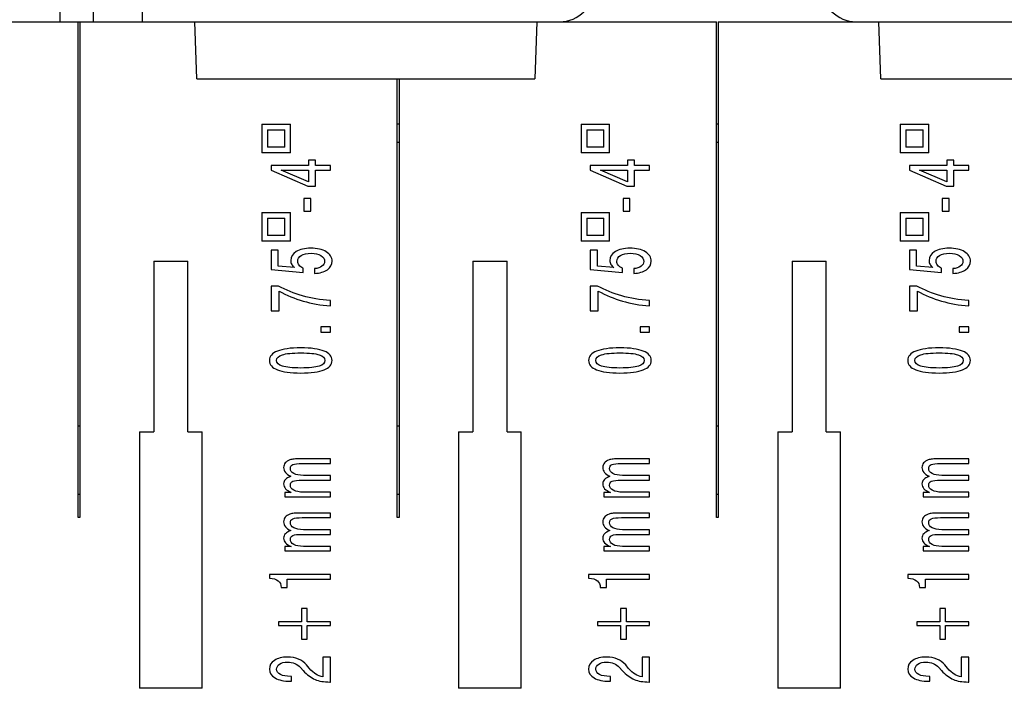
# Model space of a CAD drawing. Units: millimetres. Extents: x 0 to 1189, y 0 to 841.
# Drawn here: x 240 to 249, y 328 to 334 of the extents above; entities that cross this region are included whole.
import ezdxf

# ---------------------------------------------------------------- set-up
doc = ezdxf.new("R2010")
doc.units = ezdxf.units.MM
doc.header["$LTSCALE"] = 65.395
doc.layers.get('0').update_dxf_attribs({"linetype": 'CONTINUOUS'})
doc.layers.add('1', color=7, linetype='CONTINUOUS')

msp = doc.modelspace()

# ---------------------------------------------------------------- linework, layer by layer
at = {"color": 7, "linetype": 'Continuous'}
for p, q in [((240.63413, 329.59774), (240.63413, 333.94774)), ((240.64913, 333.94774), (240.64913, 329.59774)), ((244.86718, 333.94774), (246.23413, 333.94774)), ((246.23413, 329.59774), (246.23413, 333.94774)), ((246.24913, 333.94774), (246.24913, 329.59774)), ((246.24913, 333.94774), (247.45107, 333.94774)), ((243.43413, 329.59774), (243.43413, 333.44774)), ((243.44913, 333.44774), (243.44913, 329.59774)), ((242.24663, 333.04774), (242.24663, 332.79774)), ((242.24663, 333.04774), (242.49663, 333.04774)), ((242.29663, 332.99774), (242.29663, 332.84774)), ((242.29663, 332.99774), (242.44663, 332.99774)), ((242.44663, 332.84774), (242.44663, 332.99774)), ((242.49663, 332.79774), (242.49663, 333.04774)), ((245.04663, 333.04774), (245.04663, 332.79774)), ((245.04663, 333.04774), (245.29663, 333.04774)), ((245.09663, 332.99774), (245.09663, 332.84774)), ((245.09663, 332.99774), (245.24663, 332.99774)), ((245.24663, 332.84774), (245.24663, 332.99774)), ((245.29663, 332.79774), (245.29663, 333.04774)), ((247.84663, 333.04774), (247.84663, 332.79774)), ((247.84663, 333.04774), (248.09663, 333.04774)), ((247.89663, 332.99774), (247.89663, 332.84774)), ((247.89663, 332.99774), (248.04663, 332.99774)), ((248.04663, 332.84774), (248.04663, 332.99774)), ((248.09663, 332.79774), (248.09663, 333.04774)), ((242.44663, 332.84774), (242.29663, 332.84774)), ((245.24663, 332.84774), (245.09663, 332.84774)), ((248.04663, 332.84774), (247.89663, 332.84774)), ((242.49663, 332.79774), (242.24663, 332.79774)), ((245.29663, 332.79774), (245.04663, 332.79774)), ((248.09663, 332.79774), (247.84663, 332.79774)), ((242.32725, 332.68612), (242.32725, 332.64445)), ((242.65396, 332.68612), (242.32725, 332.68612)), ((242.65396, 332.73159), (242.65396, 332.68612)), ((242.7152, 332.73159), (242.65396, 332.73159)), ((242.7152, 332.68612), (242.7152, 332.73159)), ((242.84663, 332.68612), (242.7152, 332.68612)), ((242.84663, 332.64489), (242.84663, 332.68612)), ((245.12725, 332.68612), (245.12725, 332.64445)), ((245.45396, 332.68612), (245.12725, 332.68612)), ((245.45396, 332.73159), (245.45396, 332.68612)), ((245.5152, 332.73159), (245.45396, 332.73159)), ((245.5152, 332.68612), (245.5152, 332.73159)), ((245.64663, 332.68612), (245.5152, 332.68612)), ((245.64663, 332.64489), (245.64663, 332.68612)), ((247.92725, 332.68612), (247.92725, 332.64445)), ((248.25396, 332.68612), (247.92725, 332.68612)), ((248.25396, 332.73159), (248.25396, 332.68612)), ((248.3152, 332.73159), (248.25396, 332.73159)), ((248.3152, 332.68612), (248.3152, 332.73159)), ((248.44663, 332.68612), (248.3152, 332.68612)), ((248.44663, 332.64489), (248.44663, 332.68612)), ((242.32725, 332.64445), (242.64799, 332.50532)), ((242.41611, 332.64489), (242.65396, 332.64489)), ((242.65396, 332.54385), (242.41611, 332.64489)), ((242.65396, 332.64489), (242.65396, 332.54385)), ((242.7152, 332.50532), (242.7152, 332.64489)), ((242.7152, 332.64489), (242.84663, 332.64489)), ((245.12725, 332.64445), (245.44799, 332.50532)), ((245.21611, 332.64489), (245.45396, 332.64489)), ((245.45396, 332.54385), (245.21611, 332.64489)), ((245.45396, 332.64489), (245.45396, 332.54385)), ((245.5152, 332.50532), (245.5152, 332.64489)), ((245.5152, 332.64489), (245.64663, 332.64489)), ((247.92725, 332.64445), (248.24799, 332.50532)), ((248.01611, 332.64489), (248.25396, 332.64489)), ((248.25396, 332.54385), (248.01611, 332.64489)), ((248.25396, 332.64489), (248.25396, 332.54385)), ((248.3152, 332.50532), (248.3152, 332.64489)), ((248.3152, 332.64489), (248.44663, 332.64489)), ((242.64799, 332.50532), (242.7152, 332.50532)), ((245.44799, 332.50532), (245.5152, 332.50532)), ((248.24799, 332.50532), (248.3152, 332.50532)), ((242.61401, 332.39538), (242.61401, 332.28448)), ((242.6745, 332.39538), (242.61401, 332.39538)), ((242.6745, 332.28448), (242.6745, 332.39538)), ((245.41401, 332.39538), (245.41401, 332.28448)), ((245.4745, 332.39538), (245.41401, 332.39538)), ((245.4745, 332.28448), (245.4745, 332.39538)), ((248.21401, 332.39538), (248.21401, 332.28448)), ((248.2745, 332.39538), (248.21401, 332.39538)), ((248.2745, 332.28448), (248.2745, 332.39538)), ((242.24663, 332.27274), (242.24663, 332.02274)), ((242.24663, 332.27274), (242.49663, 332.27274)), ((242.29663, 332.22274), (242.29663, 332.07274)), ((242.29663, 332.22274), (242.44663, 332.22274)), ((242.44663, 332.07274), (242.44663, 332.22274)), ((242.49663, 332.02274), (242.49663, 332.27274)), ((242.61401, 332.28448), (242.6745, 332.28448)), ((245.04663, 332.27274), (245.04663, 332.02274)), ((245.04663, 332.27274), (245.29663, 332.27274)), ((245.09663, 332.22274), (245.09663, 332.07274)), ((245.09663, 332.22274), (245.24663, 332.22274)), ((245.24663, 332.07274), (245.24663, 332.22274)), ((245.29663, 332.02274), (245.29663, 332.27274)), ((245.41401, 332.28448), (245.4745, 332.28448)), ((247.84663, 332.27274), (247.84663, 332.02274)), ((247.84663, 332.27274), (248.09663, 332.27274)), ((247.89663, 332.22274), (247.89663, 332.07274)), ((247.89663, 332.22274), (248.04663, 332.22274)), ((248.04663, 332.07274), (248.04663, 332.22274)), ((248.09663, 332.02274), (248.09663, 332.27274)), ((248.21401, 332.28448), (248.2745, 332.28448)), ((242.44663, 332.07274), (242.29663, 332.07274)), ((245.24663, 332.07274), (245.09663, 332.07274)), ((248.04663, 332.07274), (247.89663, 332.07274)), ((242.49663, 332.02274), (242.24663, 332.02274)), ((245.29663, 332.02274), (245.04663, 332.02274)), ((248.09663, 332.02274), (247.84663, 332.02274)), ((242.32725, 331.9425), (242.32725, 331.77268)), ((242.38997, 331.9425), (242.32725, 331.9425)), ((242.38997, 331.80292), (242.38997, 331.9425)), ((245.12725, 331.9425), (245.12725, 331.77268)), ((245.18997, 331.9425), (245.12725, 331.9425)), ((245.18997, 331.80292), (245.18997, 331.9425)), ((247.92725, 331.9425), (247.92725, 331.77268)), ((247.98997, 331.9425), (247.92725, 331.9425)), ((247.98997, 331.80292), (247.98997, 331.9425)), ((241.29663, 331.84774), (241.29663, 330.34774)), ((241.29663, 331.84774), (241.59663, 331.84774)), ((241.59663, 330.34774), (241.59663, 331.84774)), ((242.53298, 331.79015), (242.38997, 331.80292)), ((242.60878, 331.74736), (242.60878, 331.7841)), ((244.09663, 331.84774), (244.09663, 330.34774)), ((244.09663, 331.84774), (244.39663, 331.84774)), ((244.39663, 330.34774), (244.39663, 331.84774)), ((245.33298, 331.79015), (245.18997, 331.80292)), ((245.40878, 331.74736), (245.40878, 331.7841)), ((246.89663, 331.84774), (246.89663, 330.34774)), ((246.89663, 331.84774), (247.19663, 331.84774)), ((247.19663, 330.34774), (247.19663, 331.84774)), ((248.13298, 331.79015), (247.98997, 331.80292)), ((248.20878, 331.74736), (248.20878, 331.7841)), ((242.32725, 331.77268), (242.60878, 331.74736)), ((242.7081, 331.78052), (242.7081, 331.73818)), ((245.12725, 331.77268), (245.40878, 331.74736)), ((245.5081, 331.78052), (245.5081, 331.73818)), ((247.92725, 331.77268), (248.20878, 331.74736)), ((248.3081, 331.78052), (248.3081, 331.73818)), ((242.32725, 331.62835), (242.32725, 331.40991)), ((242.39072, 331.62835), (242.32725, 331.62835)), ((245.12725, 331.62835), (245.12725, 331.40991)), ((245.19072, 331.62835), (245.12725, 331.62835)), ((247.92725, 331.62835), (247.92725, 331.40991)), ((247.99072, 331.62835), (247.92725, 331.62835)), ((242.39707, 331.40991), (242.39707, 331.58421)), ((245.19707, 331.40991), (245.19707, 331.58421)), ((247.99707, 331.40991), (247.99707, 331.58421)), ((242.84663, 331.45338), (242.84663, 331.5002)), ((245.64663, 331.45338), (245.64663, 331.5002)), ((248.44663, 331.45338), (248.44663, 331.5002)), ((242.32725, 331.40991), (242.39707, 331.40991)), ((245.12725, 331.40991), (245.19707, 331.40991)), ((247.92725, 331.40991), (247.99707, 331.40991)), ((242.76336, 331.26917), (242.76336, 331.22324)), ((242.84663, 331.26917), (242.76336, 331.26917)), ((242.84663, 331.22324), (242.84663, 331.26917)), ((245.56336, 331.26917), (245.56336, 331.22324)), ((245.64663, 331.26917), (245.56336, 331.26917)), ((245.64663, 331.22324), (245.64663, 331.26917)), ((248.36336, 331.26917), (248.36336, 331.22324)), ((248.44663, 331.26917), (248.36336, 331.26917)), ((248.44663, 331.22324), (248.44663, 331.26917)), ((242.76336, 331.22324), (242.84663, 331.22324)), ((245.56336, 331.22324), (245.64663, 331.22324)), ((248.36336, 331.22324), (248.44663, 331.22324)), ((240.64913, 330.39774), (240.63413, 330.39774)), ((241.17163, 330.34774), (241.17163, 328.09774)), ((241.17163, 330.34774), (241.29663, 330.34774)), ((241.59663, 330.34774), (241.72163, 330.34774)), ((241.72163, 328.09774), (241.72163, 330.34774)), ((243.44913, 330.39774), (243.43413, 330.39774)), ((243.97163, 330.34774), (243.97163, 328.09774)), ((243.97163, 330.34774), (244.09663, 330.34774)), ((244.39663, 330.34774), (244.52163, 330.34774)), ((244.52163, 328.09774), (244.52163, 330.34774)), ((246.24913, 330.39774), (246.23413, 330.39774)), ((246.77163, 330.34774), (246.77163, 328.09774)), ((246.77163, 330.34774), (246.89663, 330.34774)), ((247.19663, 330.34774), (247.32163, 330.34774)), ((247.32163, 328.09774), (247.32163, 330.34774)), ((242.84663, 330.11176), (242.59496, 330.11176)), ((242.60057, 330.07143), (242.84663, 330.07143)), ((242.84663, 330.07143), (242.84663, 330.11176)), ((245.64663, 330.11176), (245.39496, 330.11176)), ((245.40057, 330.07143), (245.64663, 330.07143)), ((245.64663, 330.07143), (245.64663, 330.11176)), ((248.44663, 330.11176), (248.19496, 330.11176)), ((248.20057, 330.07143), (248.44663, 330.07143)), ((248.44663, 330.07143), (248.44663, 330.11176)), ((242.60057, 329.92491), (242.84663, 329.92491)), ((242.84663, 329.96591), (242.61027, 329.96591)), ((242.84663, 329.92491), (242.84663, 329.96591)), ((245.40057, 329.92491), (245.64663, 329.92491)), ((245.64663, 329.96591), (245.41027, 329.96591)), ((245.64663, 329.92491), (245.64663, 329.96591)), ((248.20057, 329.92491), (248.44663, 329.92491)), ((248.44663, 329.96591), (248.21027, 329.96591)), ((248.44663, 329.92491), (248.44663, 329.96591)), ((242.44673, 329.8176), (242.44673, 329.77907)), ((242.50311, 329.8176), (242.44673, 329.8176)), ((242.84663, 329.81939), (242.61027, 329.81939)), ((242.84663, 329.77907), (242.84663, 329.81939)), ((245.24673, 329.8176), (245.24673, 329.77907)), ((245.30311, 329.8176), (245.24673, 329.8176)), ((245.64663, 329.81939), (245.41027, 329.81939)), ((245.64663, 329.77907), (245.64663, 329.81939)), ((248.04673, 329.8176), (248.04673, 329.77907)), ((248.10311, 329.8176), (248.04673, 329.8176)), ((248.44663, 329.81939), (248.21027, 329.81939)), ((248.44663, 329.77907), (248.44663, 329.81939)), ((242.44673, 329.77907), (242.84663, 329.77907)), ((245.24673, 329.77907), (245.64663, 329.77907)), ((248.04673, 329.77907), (248.44663, 329.77907)), ((242.84663, 329.63563), (242.59496, 329.63563)), ((242.84663, 329.59531), (242.84663, 329.63563)), ((245.64663, 329.63563), (245.39496, 329.63563)), ((245.64663, 329.59531), (245.64663, 329.63563)), ((248.44663, 329.63563), (248.19496, 329.63563)), ((248.44663, 329.59531), (248.44663, 329.63563)), ((240.64913, 329.59774), (240.63413, 329.59774)), ((242.60057, 329.59531), (242.84663, 329.59531)), ((243.44913, 329.59774), (243.43413, 329.59774)), ((245.40057, 329.59531), (245.64663, 329.59531)), ((246.24913, 329.59774), (246.23413, 329.59774)), ((248.20057, 329.59531), (248.44663, 329.59531)), ((242.84663, 329.48979), (242.61027, 329.48979)), ((242.84663, 329.44879), (242.84663, 329.48979)), ((245.64663, 329.48979), (245.41027, 329.48979)), ((245.64663, 329.44879), (245.64663, 329.48979)), ((248.44663, 329.48979), (248.21027, 329.48979)), ((248.44663, 329.44879), (248.44663, 329.48979)), ((242.60057, 329.44879), (242.84663, 329.44879)), ((245.40057, 329.44879), (245.64663, 329.44879)), ((248.20057, 329.44879), (248.44663, 329.44879)), ((242.44673, 329.34148), (242.44673, 329.30294)), ((242.50311, 329.34148), (242.44673, 329.34148)), ((242.44673, 329.30294), (242.84663, 329.30294)), ((242.84663, 329.34327), (242.61027, 329.34327)), ((242.84663, 329.30294), (242.84663, 329.34327)), ((245.24673, 329.34148), (245.24673, 329.30294)), ((245.30311, 329.34148), (245.24673, 329.34148)), ((245.24673, 329.30294), (245.64663, 329.30294)), ((245.64663, 329.34327), (245.41027, 329.34327)), ((245.64663, 329.30294), (245.64663, 329.34327)), ((248.04673, 329.34148), (248.04673, 329.30294)), ((248.10311, 329.34148), (248.04673, 329.34148)), ((248.04673, 329.30294), (248.44663, 329.30294)), ((248.44663, 329.34327), (248.21027, 329.34327)), ((248.44663, 329.30294), (248.44663, 329.34327)), ((242.31194, 329.09711), (242.31194, 329.06575)), ((242.84663, 329.09711), (242.31194, 329.09711)), ((242.46876, 328.98106), (242.46876, 329.05522)), ((242.46876, 329.05522), (242.84663, 329.05522)), ((242.84663, 329.05522), (242.84663, 329.09711)), ((245.11194, 329.09711), (245.11194, 329.06575)), ((245.64663, 329.09711), (245.11194, 329.09711)), ((245.26876, 328.98106), (245.26876, 329.05522)), ((245.26876, 329.05522), (245.64663, 329.05522)), ((245.64663, 329.05522), (245.64663, 329.09711)), ((247.91194, 329.09711), (247.91194, 329.06575)), ((248.44663, 329.09711), (247.91194, 329.09711)), ((248.06876, 328.98106), (248.06876, 329.05522)), ((248.06876, 329.05522), (248.44663, 329.05522)), ((248.44663, 329.05522), (248.44663, 329.09711)), ((242.41462, 328.98106), (242.46876, 328.98106)), ((245.21462, 328.98106), (245.26876, 328.98106)), ((248.01462, 328.98106), (248.06876, 328.98106)), ((242.59272, 328.79842), (242.59272, 328.68013)), ((242.64462, 328.79842), (242.59272, 328.79842)), ((242.64462, 328.68013), (242.64462, 328.79842)), ((245.39272, 328.79842), (245.39272, 328.68013)), ((245.44462, 328.79842), (245.39272, 328.79842)), ((245.44462, 328.68013), (245.44462, 328.79842)), ((248.19272, 328.79842), (248.19272, 328.68013)), ((248.24462, 328.79842), (248.19272, 328.79842)), ((248.24462, 328.68013), (248.24462, 328.79842)), ((242.39072, 328.68013), (242.39072, 328.64832)), ((242.59272, 328.68013), (242.39072, 328.68013)), ((242.84663, 328.68013), (242.64462, 328.68013)), ((242.84663, 328.64832), (242.84663, 328.68013)), ((245.19072, 328.68013), (245.19072, 328.64832)), ((245.39272, 328.68013), (245.19072, 328.68013)), ((245.64663, 328.68013), (245.44462, 328.68013)), ((245.64663, 328.64832), (245.64663, 328.68013)), ((247.99072, 328.68013), (247.99072, 328.64832)), ((248.19272, 328.68013), (247.99072, 328.68013)), ((248.44663, 328.68013), (248.24462, 328.68013)), ((248.44663, 328.64832), (248.44663, 328.68013)), ((242.39072, 328.64832), (242.59272, 328.64832)), ((242.59272, 328.64832), (242.59272, 328.53003)), ((242.64462, 328.53003), (242.64462, 328.64832)), ((242.64462, 328.64832), (242.84663, 328.64832)), ((245.19072, 328.64832), (245.39272, 328.64832)), ((245.39272, 328.64832), (245.39272, 328.53003)), ((245.44462, 328.53003), (245.44462, 328.64832)), ((245.44462, 328.64832), (245.64663, 328.64832)), ((247.99072, 328.64832), (248.19272, 328.64832)), ((248.19272, 328.64832), (248.19272, 328.53003)), ((248.24462, 328.53003), (248.24462, 328.64832)), ((248.24462, 328.64832), (248.44663, 328.64832)), ((242.59272, 328.53003), (242.64462, 328.53003)), ((245.39272, 328.53003), (245.44462, 328.53003)), ((248.19272, 328.53003), (248.24462, 328.53003)), ((242.78091, 328.37147), (242.78091, 328.19897)), ((242.84663, 328.37147), (242.78091, 328.37147)), ((242.84663, 328.15282), (242.84663, 328.37147)), ((245.58091, 328.37147), (245.58091, 328.19897)), ((245.64663, 328.37147), (245.58091, 328.37147)), ((245.64663, 328.15282), (245.64663, 328.37147)), ((248.38091, 328.37147), (248.38091, 328.19897)), ((248.44663, 328.37147), (248.38091, 328.37147)), ((248.44663, 328.15282), (248.44663, 328.37147)), ((242.58339, 328.28119), (242.60803, 328.25408)), ((242.66068, 328.27559), (242.6379, 328.30269)), ((245.38339, 328.28119), (245.40803, 328.25408)), ((245.46068, 328.27559), (245.4379, 328.30269)), ((248.18339, 328.28119), (248.20803, 328.25408)), ((248.26068, 328.27559), (248.2379, 328.30269)), ((242.49564, 328.15999), (242.50498, 328.15999)), ((242.50498, 328.20188), (242.49863, 328.20188)), ((242.50498, 328.15999), (242.50498, 328.20188)), ((245.29564, 328.15999), (245.30498, 328.15999)), ((245.30498, 328.20188), (245.29863, 328.20188)), ((245.30498, 328.15999), (245.30498, 328.20188)), ((248.09564, 328.15999), (248.10498, 328.15999)), ((248.10498, 328.20188), (248.09863, 328.20188)), ((248.10498, 328.15999), (248.10498, 328.20188)), ((241.72163, 328.09774), (241.17163, 328.09774)), ((244.52163, 328.09774), (243.97163, 328.09774)), ((247.32163, 328.09774), (246.77163, 328.09774))]:
    msp.add_line(p, q, dxfattribs=at)
at = {"color": 9, "linetype": 'Continuous'}
for p, q in [((240.64913, 329.79774), (240.63413, 329.79774)), ((243.44913, 329.79774), (243.43413, 329.79774)), ((246.24913, 329.79774), (246.23413, 329.79774))]:
    msp.add_line(p, q, dxfattribs=at)
at = {"color": 7, "linetype": 'Continuous'}
for centre in [(242.88491, 332.45266), (245.68491, 332.45266), (248.48491, 332.45266)]:
    msp.add_arc(centre, 0.99609, 240.675507, 253.88365, dxfattribs=at)
for points in [[(242.6745, 331.95975), (242.62147, 331.95975), (242.57891, 331.94989), (242.5468, 331.93017)], [(242.81041, 331.92838), (242.77581, 331.94929), (242.7305, 331.95975), (242.6745, 331.95975)], [(245.4745, 331.95975), (245.42147, 331.95975), (245.37891, 331.94989), (245.3468, 331.93017)], [(245.61041, 331.92838), (245.57581, 331.94929), (245.5305, 331.95975), (245.4745, 331.95975)], [(248.2745, 331.95975), (248.22147, 331.95975), (248.17891, 331.94989), (248.1468, 331.93017)], [(248.41041, 331.92838), (248.37581, 331.94929), (248.3305, 331.95975), (248.2745, 331.95975)], [(242.5468, 331.93017), (242.51469, 331.91046), (242.49863, 331.88425), (242.49863, 331.85154)], [(242.55987, 331.84459), (242.55987, 331.8664), (242.57057, 331.88365), (242.59198, 331.89634)], [(242.59198, 331.89634), (242.61314, 331.90904), (242.64189, 331.91539), (242.67823, 331.91539)], [(242.67823, 331.91539), (242.71358, 331.91539), (242.74208, 331.90882), (242.76374, 331.89567)], [(242.76374, 331.89567), (242.78539, 331.88268), (242.79622, 331.8655), (242.79622, 331.84415)], [(242.86194, 331.84616), (242.86194, 331.88006), (242.84476, 331.90747), (242.81041, 331.92838)], [(245.3468, 331.93017), (245.31469, 331.91046), (245.29863, 331.88425), (245.29863, 331.85154)], [(245.35987, 331.84459), (245.35987, 331.8664), (245.37057, 331.88365), (245.39198, 331.89634)], [(245.39198, 331.89634), (245.41314, 331.90904), (245.44189, 331.91539), (245.47823, 331.91539)], [(245.47823, 331.91539), (245.51358, 331.91539), (245.54208, 331.90882), (245.56374, 331.89567)], [(245.56374, 331.89567), (245.58539, 331.88268), (245.59622, 331.8655), (245.59622, 331.84415)], [(245.66194, 331.84616), (245.66194, 331.88006), (245.64476, 331.90747), (245.61041, 331.92838)], [(248.1468, 331.93017), (248.11469, 331.91046), (248.09863, 331.88425), (248.09863, 331.85154)], [(248.15987, 331.84459), (248.15987, 331.8664), (248.17057, 331.88365), (248.19198, 331.89634)], [(248.19198, 331.89634), (248.21314, 331.90904), (248.24189, 331.91539), (248.27823, 331.91539)], [(248.27823, 331.91539), (248.31358, 331.91539), (248.34208, 331.90882), (248.36374, 331.89567)], [(248.36374, 331.89567), (248.38539, 331.88268), (248.39622, 331.8655), (248.39622, 331.84415)], [(248.46194, 331.84616), (248.46194, 331.88006), (248.44476, 331.90747), (248.41041, 331.92838)], [(242.49863, 331.85154), (242.49863, 331.83929), (242.50162, 331.82794), (242.50759, 331.81749)], [(242.50759, 331.81749), (242.51332, 331.80718), (242.52178, 331.79807), (242.53298, 331.79015)], [(242.57219, 331.81076), (242.56397, 331.82107), (242.55987, 331.83235), (242.55987, 331.84459)], [(242.60878, 331.7841), (242.5926, 331.79172), (242.5804, 331.80061), (242.57219, 331.81076)], [(242.77307, 331.80113), (242.75739, 331.78993), (242.73573, 331.78306), (242.7081, 331.78052)], [(242.79622, 331.84415), (242.79622, 331.82682), (242.7885, 331.81248), (242.77307, 331.80113)], [(242.82012, 331.77133), (242.848, 331.79105), (242.86194, 331.81599), (242.86194, 331.84616)], [(245.29863, 331.85154), (245.29863, 331.83929), (245.30162, 331.82794), (245.30759, 331.81749)], [(245.30759, 331.81749), (245.31332, 331.80718), (245.32178, 331.79807), (245.33298, 331.79015)], [(245.37219, 331.81076), (245.36397, 331.82107), (245.35987, 331.83235), (245.35987, 331.84459)], [(245.40878, 331.7841), (245.3926, 331.79172), (245.3804, 331.80061), (245.37219, 331.81076)], [(245.57307, 331.80113), (245.55739, 331.78993), (245.53573, 331.78306), (245.5081, 331.78052)], [(245.59622, 331.84415), (245.59622, 331.82682), (245.5885, 331.81248), (245.57307, 331.80113)], [(245.62012, 331.77133), (245.648, 331.79105), (245.66194, 331.81599), (245.66194, 331.84616)], [(248.09863, 331.85154), (248.09863, 331.83929), (248.10162, 331.82794), (248.10759, 331.81749)], [(248.10759, 331.81749), (248.11332, 331.80718), (248.12178, 331.79807), (248.13298, 331.79015)], [(248.17219, 331.81076), (248.16397, 331.82107), (248.15987, 331.83235), (248.15987, 331.84459)], [(248.20878, 331.7841), (248.1926, 331.79172), (248.1804, 331.80061), (248.17219, 331.81076)], [(248.37307, 331.80113), (248.35739, 331.78993), (248.33573, 331.78306), (248.3081, 331.78052)], [(248.39622, 331.84415), (248.39622, 331.82682), (248.3885, 331.81248), (248.37307, 331.80113)], [(248.42012, 331.77133), (248.448, 331.79105), (248.46194, 331.81599), (248.46194, 331.84616)], [(242.7081, 331.73818), (242.75465, 331.74072), (242.79199, 331.75177), (242.82012, 331.77133)], [(245.5081, 331.73818), (245.55465, 331.74072), (245.59199, 331.75177), (245.62012, 331.77133)], [(248.3081, 331.73818), (248.35465, 331.74072), (248.39199, 331.75177), (248.42012, 331.77133)], [(242.60243, 331.54209), (242.52651, 331.56345), (242.45594, 331.5922), (242.39072, 331.62835)], [(245.40243, 331.54209), (245.32651, 331.56345), (245.25594, 331.5922), (245.19072, 331.62835)], [(248.20243, 331.54209), (248.12651, 331.56345), (248.05594, 331.5922), (247.99072, 331.62835)], [(242.84663, 331.5002), (242.7595, 331.50692), (242.67811, 331.52088), (242.60243, 331.54209)], [(245.64663, 331.5002), (245.5595, 331.50692), (245.47811, 331.52088), (245.40243, 331.54209)], [(248.44663, 331.5002), (248.3595, 331.50692), (248.27811, 331.52088), (248.20243, 331.54209)], [(242.60841, 331.49572), (242.68234, 331.47421), (242.76174, 331.4601), (242.84663, 331.45338)], [(245.40841, 331.49572), (245.48234, 331.47421), (245.56174, 331.4601), (245.64663, 331.45338)], [(248.20841, 331.49572), (248.28234, 331.47421), (248.36174, 331.4601), (248.44663, 331.45338)], [(242.38213, 331.05717), (242.33534, 331.03836), (242.31194, 331.01087), (242.31194, 330.97473)], [(242.37467, 330.97473), (242.37467, 330.99773), (242.39159, 331.01446), (242.42545, 331.02491)], [(242.5875, 331.0854), (242.49714, 331.0854), (242.42868, 331.07599), (242.38213, 331.05717)], [(242.42545, 331.02491), (242.45905, 331.03552), (242.51307, 331.04082), (242.5875, 331.04082)], [(242.79211, 331.05717), (242.74556, 331.07599), (242.67736, 331.0854), (242.5875, 331.0854)], [(242.5875, 331.04082), (242.66168, 331.04082), (242.71557, 331.03552), (242.74917, 331.02491)], [(242.74917, 331.02491), (242.78253, 331.01446), (242.79921, 330.99773), (242.79921, 330.97473)], [(242.86194, 330.97473), (242.86194, 331.01102), (242.83866, 331.03851), (242.79211, 331.05717)], [(245.18213, 331.05717), (245.13534, 331.03836), (245.11194, 331.01087), (245.11194, 330.97473)], [(245.17467, 330.97473), (245.17467, 330.99773), (245.19159, 331.01446), (245.22545, 331.02491)], [(245.3875, 331.0854), (245.29714, 331.0854), (245.22868, 331.07599), (245.18213, 331.05717)], [(245.22545, 331.02491), (245.25905, 331.03552), (245.31307, 331.04082), (245.3875, 331.04082)], [(245.59211, 331.05717), (245.54556, 331.07599), (245.47736, 331.0854), (245.3875, 331.0854)], [(245.3875, 331.04082), (245.46168, 331.04082), (245.51557, 331.03552), (245.54917, 331.02491)], [(245.54917, 331.02491), (245.58253, 331.01446), (245.59921, 330.99773), (245.59921, 330.97473)], [(245.66194, 330.97473), (245.66194, 331.01102), (245.63866, 331.03851), (245.59211, 331.05717)], [(247.98213, 331.05717), (247.93534, 331.03836), (247.91194, 331.01087), (247.91194, 330.97473)], [(247.97467, 330.97473), (247.97467, 330.99773), (247.99159, 331.01446), (248.02545, 331.02491)], [(248.1875, 331.0854), (248.09714, 331.0854), (248.02868, 331.07599), (247.98213, 331.05717)], [(248.02545, 331.02491), (248.05905, 331.03552), (248.11307, 331.04082), (248.1875, 331.04082)], [(248.39211, 331.05717), (248.34556, 331.07599), (248.27736, 331.0854), (248.1875, 331.0854)], [(248.1875, 331.04082), (248.26168, 331.04082), (248.31557, 331.03552), (248.34917, 331.02491)], [(248.34917, 331.02491), (248.38253, 331.01446), (248.39921, 330.99773), (248.39921, 330.97473)], [(248.46194, 330.97473), (248.46194, 331.01102), (248.43866, 331.03851), (248.39211, 331.05717)], [(242.31194, 330.97473), (242.31194, 330.93874), (242.33534, 330.9114), (242.38213, 330.89273)], [(242.42582, 330.92455), (242.39172, 330.93515), (242.37467, 330.95188), (242.37467, 330.97473)], [(242.5875, 330.90864), (242.51357, 330.90864), (242.45967, 330.91394), (242.42582, 330.92455)], [(242.7488, 330.92455), (242.71495, 330.91394), (242.66118, 330.90864), (242.5875, 330.90864)], [(242.79921, 330.97473), (242.79921, 330.95188), (242.7824, 330.93515), (242.7488, 330.92455)], [(242.79211, 330.89273), (242.83866, 330.9114), (242.86194, 330.93874), (242.86194, 330.97473)], [(245.11194, 330.97473), (245.11194, 330.93874), (245.13534, 330.9114), (245.18213, 330.89273)], [(245.22582, 330.92455), (245.19172, 330.93515), (245.17467, 330.95188), (245.17467, 330.97473)], [(245.3875, 330.90864), (245.31357, 330.90864), (245.25967, 330.91394), (245.22582, 330.92455)], [(245.5488, 330.92455), (245.51495, 330.91394), (245.46118, 330.90864), (245.3875, 330.90864)], [(245.59921, 330.97473), (245.59921, 330.95188), (245.5824, 330.93515), (245.5488, 330.92455)], [(245.59211, 330.89273), (245.63866, 330.9114), (245.66194, 330.93874), (245.66194, 330.97473)], [(247.91194, 330.97473), (247.91194, 330.93874), (247.93534, 330.9114), (247.98213, 330.89273)], [(248.02582, 330.92455), (247.99172, 330.93515), (247.97467, 330.95188), (247.97467, 330.97473)], [(248.1875, 330.90864), (248.11357, 330.90864), (248.05967, 330.91394), (248.02582, 330.92455)], [(248.3488, 330.92455), (248.31495, 330.91394), (248.26118, 330.90864), (248.1875, 330.90864)], [(248.39921, 330.97473), (248.39921, 330.95188), (248.3824, 330.93515), (248.3488, 330.92455)], [(248.39211, 330.89273), (248.43866, 330.9114), (248.46194, 330.93874), (248.46194, 330.97473)], [(242.38213, 330.89273), (242.42893, 330.87407), (242.49739, 330.86473), (242.5875, 330.86473)], [(242.5875, 330.86473), (242.67736, 330.86473), (242.74556, 330.87407), (242.79211, 330.89273)], [(245.18213, 330.89273), (245.22893, 330.87407), (245.29739, 330.86473), (245.3875, 330.86473)], [(245.3875, 330.86473), (245.47736, 330.86473), (245.54556, 330.87407), (245.59211, 330.89273)], [(247.98213, 330.89273), (248.02893, 330.87407), (248.09739, 330.86473), (248.1875, 330.86473)], [(248.1875, 330.86473), (248.27736, 330.86473), (248.34556, 330.87407), (248.39211, 330.89273)], [(242.45084, 330.07569), (242.44138, 330.06419), (242.43665, 330.05067), (242.43665, 330.03514)], [(242.49116, 330.10212), (242.47349, 330.096), (242.46005, 330.08719), (242.45084, 330.07569)], [(242.52775, 330.10952), (242.51357, 330.10802), (242.50137, 330.10556), (242.49116, 330.10212)], [(242.49564, 330.0273), (242.49564, 330.04358), (242.50311, 330.055), (242.51805, 330.06157)], [(242.51805, 330.06157), (242.53273, 330.06815), (242.56024, 330.07143), (242.60057, 330.07143)], [(242.59496, 330.11176), (242.56435, 330.11176), (242.54194, 330.11101), (242.52775, 330.10952)], [(245.25084, 330.07569), (245.24138, 330.06419), (245.23665, 330.05067), (245.23665, 330.03514)], [(245.29116, 330.10212), (245.27349, 330.096), (245.26005, 330.08719), (245.25084, 330.07569)], [(245.32775, 330.10952), (245.31357, 330.10802), (245.30137, 330.10556), (245.29116, 330.10212)], [(245.29564, 330.0273), (245.29564, 330.04358), (245.30311, 330.055), (245.31805, 330.06157)], [(245.31805, 330.06157), (245.33273, 330.06815), (245.36024, 330.07143), (245.40057, 330.07143)], [(245.39496, 330.11176), (245.36435, 330.11176), (245.34194, 330.11101), (245.32775, 330.10952)], [(248.05084, 330.07569), (248.04138, 330.06419), (248.03665, 330.05067), (248.03665, 330.03514)], [(248.09116, 330.10212), (248.07349, 330.096), (248.06005, 330.08719), (248.05084, 330.07569)], [(248.12775, 330.10952), (248.11357, 330.10802), (248.10137, 330.10556), (248.09116, 330.10212)], [(248.09564, 330.0273), (248.09564, 330.04358), (248.10311, 330.055), (248.11805, 330.06157)], [(248.11805, 330.06157), (248.13273, 330.06815), (248.16024, 330.07143), (248.20057, 330.07143)], [(248.19496, 330.11176), (248.16435, 330.11176), (248.14194, 330.11101), (248.12775, 330.10952)], [(242.43665, 330.03514), (242.43665, 330.01901), (242.44175, 330.00474), (242.45196, 329.99235)], [(242.45196, 329.99235), (242.46191, 329.97995), (242.47772, 329.96853), (242.49938, 329.95807)], [(242.52589, 329.98204), (242.50572, 329.9928), (242.49564, 330.00788), (242.49564, 330.0273)], [(242.61027, 329.96591), (242.57393, 329.96591), (242.5458, 329.97129), (242.52589, 329.98204)], [(245.23665, 330.03514), (245.23665, 330.01901), (245.24175, 330.00474), (245.25196, 329.99235)], [(245.25196, 329.99235), (245.26191, 329.97995), (245.27772, 329.96853), (245.29938, 329.95807)], [(245.32589, 329.98204), (245.30572, 329.9928), (245.29564, 330.00788), (245.29564, 330.0273)], [(245.41027, 329.96591), (245.37393, 329.96591), (245.3458, 329.97129), (245.32589, 329.98204)], [(248.03665, 330.03514), (248.03665, 330.01901), (248.04175, 330.00474), (248.05196, 329.99235)], [(248.05196, 329.99235), (248.06191, 329.97995), (248.07772, 329.96853), (248.09938, 329.95807)], [(248.12589, 329.98204), (248.10572, 329.9928), (248.09564, 330.00788), (248.09564, 330.0273)], [(248.21027, 329.96591), (248.17393, 329.96591), (248.1458, 329.97129), (248.12589, 329.98204)], [(242.45196, 329.93074), (242.44175, 329.92013), (242.43665, 329.90736), (242.43665, 329.89243)], [(242.43665, 329.89243), (242.43665, 329.876), (242.44212, 329.86166), (242.45308, 329.84941)], [(242.49938, 329.95807), (242.47772, 329.95045), (242.46191, 329.94134), (242.45196, 329.93074)], [(242.49564, 329.881), (242.49564, 329.89713), (242.50311, 329.90848), (242.51805, 329.91506)], [(242.51805, 329.91506), (242.53273, 329.92163), (242.56024, 329.92491), (242.60057, 329.92491)], [(245.25196, 329.93074), (245.24175, 329.92013), (245.23665, 329.90736), (245.23665, 329.89243)], [(245.23665, 329.89243), (245.23665, 329.876), (245.24212, 329.86166), (245.25308, 329.84941)], [(245.29938, 329.95807), (245.27772, 329.95045), (245.26191, 329.94134), (245.25196, 329.93074)], [(245.29564, 329.881), (245.29564, 329.89713), (245.30311, 329.90848), (245.31805, 329.91506)], [(245.31805, 329.91506), (245.33273, 329.92163), (245.36024, 329.92491), (245.40057, 329.92491)], [(248.05196, 329.93074), (248.04175, 329.92013), (248.03665, 329.90736), (248.03665, 329.89243)], [(248.03665, 329.89243), (248.03665, 329.876), (248.04212, 329.86166), (248.05308, 329.84941)], [(248.09938, 329.95807), (248.07772, 329.95045), (248.06191, 329.94134), (248.05196, 329.93074)], [(248.09564, 329.881), (248.09564, 329.89713), (248.10311, 329.90848), (248.11805, 329.91506)], [(248.11805, 329.91506), (248.13273, 329.92163), (248.16024, 329.92491), (248.20057, 329.92491)], [(242.45308, 329.84941), (242.46403, 329.83717), (242.48071, 329.82656), (242.50311, 329.8176)], [(242.52626, 329.83575), (242.50585, 329.84665), (242.49564, 329.86174), (242.49564, 329.881)], [(242.61027, 329.81939), (242.57443, 329.81939), (242.54642, 329.82485), (242.52626, 329.83575)], [(245.25308, 329.84941), (245.26403, 329.83717), (245.28071, 329.82656), (245.30311, 329.8176)], [(245.32626, 329.83575), (245.30585, 329.84665), (245.29564, 329.86174), (245.29564, 329.881)], [(245.41027, 329.81939), (245.37443, 329.81939), (245.34642, 329.82485), (245.32626, 329.83575)], [(248.05308, 329.84941), (248.06403, 329.83717), (248.08071, 329.82656), (248.10311, 329.8176)], [(248.12626, 329.83575), (248.10585, 329.84665), (248.09564, 329.86174), (248.09564, 329.881)], [(248.21027, 329.81939), (248.17443, 329.81939), (248.14642, 329.82485), (248.12626, 329.83575)], [(242.49116, 329.626), (242.47349, 329.61987), (242.46005, 329.61106), (242.45084, 329.59956)], [(242.52775, 329.63339), (242.51357, 329.6319), (242.50137, 329.62943), (242.49116, 329.626)], [(242.59496, 329.63563), (242.56435, 329.63563), (242.54194, 329.63489), (242.52775, 329.63339)], [(245.29116, 329.626), (245.27349, 329.61987), (245.26005, 329.61106), (245.25084, 329.59956)], [(245.32775, 329.63339), (245.31357, 329.6319), (245.30137, 329.62943), (245.29116, 329.626)], [(245.39496, 329.63563), (245.36435, 329.63563), (245.34194, 329.63489), (245.32775, 329.63339)], [(248.09116, 329.626), (248.07349, 329.61987), (248.06005, 329.61106), (248.05084, 329.59956)], [(248.12775, 329.63339), (248.11357, 329.6319), (248.10137, 329.62943), (248.09116, 329.626)], [(248.19496, 329.63563), (248.16435, 329.63563), (248.14194, 329.63489), (248.12775, 329.63339)], [(242.45084, 329.59956), (242.44138, 329.58806), (242.43665, 329.57455), (242.43665, 329.55901)], [(242.43665, 329.55901), (242.43665, 329.54288), (242.44175, 329.52862), (242.45196, 329.51622)], [(242.49564, 329.55117), (242.49564, 329.56745), (242.50311, 329.57888), (242.51805, 329.58545)], [(242.52589, 329.50592), (242.50572, 329.51667), (242.49564, 329.53176), (242.49564, 329.55117)], [(242.51805, 329.58545), (242.53273, 329.59202), (242.56024, 329.59531), (242.60057, 329.59531)], [(245.25084, 329.59956), (245.24138, 329.58806), (245.23665, 329.57455), (245.23665, 329.55901)], [(245.23665, 329.55901), (245.23665, 329.54288), (245.24175, 329.52862), (245.25196, 329.51622)], [(245.29564, 329.55117), (245.29564, 329.56745), (245.30311, 329.57888), (245.31805, 329.58545)], [(245.32589, 329.50592), (245.30572, 329.51667), (245.29564, 329.53176), (245.29564, 329.55117)], [(245.31805, 329.58545), (245.33273, 329.59202), (245.36024, 329.59531), (245.40057, 329.59531)], [(248.05084, 329.59956), (248.04138, 329.58806), (248.03665, 329.57455), (248.03665, 329.55901)], [(248.03665, 329.55901), (248.03665, 329.54288), (248.04175, 329.52862), (248.05196, 329.51622)], [(248.09564, 329.55117), (248.09564, 329.56745), (248.10311, 329.57888), (248.11805, 329.58545)], [(248.12589, 329.50592), (248.10572, 329.51667), (248.09564, 329.53176), (248.09564, 329.55117)], [(248.11805, 329.58545), (248.13273, 329.59202), (248.16024, 329.59531), (248.20057, 329.59531)], [(242.45196, 329.45461), (242.44175, 329.44401), (242.43665, 329.43124), (242.43665, 329.4163)], [(242.45196, 329.51622), (242.46191, 329.50383), (242.47772, 329.4924), (242.49938, 329.48195)], [(242.49938, 329.48195), (242.47772, 329.47433), (242.46191, 329.46522), (242.45196, 329.45461)], [(242.61027, 329.48979), (242.57393, 329.48979), (242.5458, 329.49516), (242.52589, 329.50592)], [(245.25196, 329.45461), (245.24175, 329.44401), (245.23665, 329.43124), (245.23665, 329.4163)], [(245.25196, 329.51622), (245.26191, 329.50383), (245.27772, 329.4924), (245.29938, 329.48195)], [(245.29938, 329.48195), (245.27772, 329.47433), (245.26191, 329.46522), (245.25196, 329.45461)], [(245.41027, 329.48979), (245.37393, 329.48979), (245.3458, 329.49516), (245.32589, 329.50592)], [(248.05196, 329.45461), (248.04175, 329.44401), (248.03665, 329.43124), (248.03665, 329.4163)], [(248.05196, 329.51622), (248.06191, 329.50383), (248.07772, 329.4924), (248.09938, 329.48195)], [(248.09938, 329.48195), (248.07772, 329.47433), (248.06191, 329.46522), (248.05196, 329.45461)], [(248.21027, 329.48979), (248.17393, 329.48979), (248.1458, 329.49516), (248.12589, 329.50592)], [(242.43665, 329.4163), (242.43665, 329.39987), (242.44212, 329.38554), (242.45308, 329.37329)], [(242.45308, 329.37329), (242.46403, 329.36104), (242.48071, 329.35044), (242.50311, 329.34148)], [(242.49564, 329.40488), (242.49564, 329.42101), (242.50311, 329.43236), (242.51805, 329.43893)], [(242.52626, 329.35962), (242.50585, 329.37053), (242.49564, 329.38561), (242.49564, 329.40488)], [(242.51805, 329.43893), (242.53273, 329.4455), (242.56024, 329.44879), (242.60057, 329.44879)], [(245.23665, 329.4163), (245.23665, 329.39987), (245.24212, 329.38554), (245.25308, 329.37329)], [(245.25308, 329.37329), (245.26403, 329.36104), (245.28071, 329.35044), (245.30311, 329.34148)], [(245.29564, 329.40488), (245.29564, 329.42101), (245.30311, 329.43236), (245.31805, 329.43893)], [(245.32626, 329.35962), (245.30585, 329.37053), (245.29564, 329.38561), (245.29564, 329.40488)], [(245.31805, 329.43893), (245.33273, 329.4455), (245.36024, 329.44879), (245.40057, 329.44879)], [(248.03665, 329.4163), (248.03665, 329.39987), (248.04212, 329.38554), (248.05308, 329.37329)], [(248.05308, 329.37329), (248.06403, 329.36104), (248.08071, 329.35044), (248.10311, 329.34148)], [(248.09564, 329.40488), (248.09564, 329.42101), (248.10311, 329.43236), (248.11805, 329.43893)], [(248.12626, 329.35962), (248.10585, 329.37053), (248.09564, 329.38561), (248.09564, 329.40488)], [(248.11805, 329.43893), (248.13273, 329.4455), (248.16024, 329.44879), (248.20057, 329.44879)], [(242.61027, 329.34327), (242.57443, 329.34327), (242.54642, 329.34872), (242.52626, 329.35962)], [(245.41027, 329.34327), (245.37443, 329.34327), (245.34642, 329.34872), (245.32626, 329.35962)], [(248.21027, 329.34327), (248.17443, 329.34327), (248.14642, 329.34872), (248.12626, 329.35962)], [(242.31194, 329.06575), (242.34703, 329.06336), (242.3728, 329.05537), (242.38923, 329.04178)], [(242.38923, 329.04178), (242.40566, 329.02819), (242.41412, 329.00795), (242.41462, 328.98106)], [(245.11194, 329.06575), (245.14703, 329.06336), (245.1728, 329.05537), (245.18923, 329.04178)], [(245.18923, 329.04178), (245.20566, 329.02819), (245.21412, 329.00795), (245.21462, 328.98106)], [(247.91194, 329.06575), (247.94703, 329.06336), (247.9728, 329.05537), (247.98923, 329.04178)], [(247.98923, 329.04178), (248.00566, 329.02819), (248.01412, 329.00795), (248.01462, 328.98106)], [(242.35562, 328.34257), (242.3265, 328.32345), (242.31194, 328.29806), (242.31194, 328.2664)], [(242.47025, 328.37147), (242.42296, 328.37147), (242.38475, 328.36184), (242.35562, 328.34257)], [(242.56659, 328.35467), (242.53921, 328.36587), (242.50709, 328.37147), (242.47025, 328.37147)], [(242.6379, 328.30269), (242.61749, 328.32614), (242.59372, 328.34347), (242.56659, 328.35467)], [(245.15562, 328.34257), (245.1265, 328.32345), (245.11194, 328.29806), (245.11194, 328.2664)], [(245.27025, 328.37147), (245.22296, 328.37147), (245.18475, 328.36184), (245.15562, 328.34257)], [(245.36659, 328.35467), (245.33921, 328.36587), (245.30709, 328.37147), (245.27025, 328.37147)], [(245.4379, 328.30269), (245.41749, 328.32614), (245.39372, 328.34347), (245.36659, 328.35467)], [(247.95562, 328.34257), (247.9265, 328.32345), (247.91194, 328.29806), (247.91194, 328.2664)], [(248.07025, 328.37147), (248.02296, 328.37147), (247.98475, 328.36184), (247.95562, 328.34257)], [(248.16659, 328.35467), (248.13921, 328.36587), (248.10709, 328.37147), (248.07025, 328.37147)], [(248.2379, 328.30269), (248.21749, 328.32614), (248.19372, 328.34347), (248.16659, 328.35467)], [(242.31194, 328.2664), (242.31194, 328.23369), (242.32837, 328.20778), (242.36122, 328.18866)], [(242.37541, 328.26461), (242.37541, 328.28388), (242.384, 328.29926), (242.40118, 328.31076)], [(242.40827, 328.21846), (242.38637, 328.22966), (242.37541, 328.24504), (242.37541, 328.26461)], [(242.40118, 328.31076), (242.41835, 328.32226), (242.44113, 328.32801), (242.46951, 328.32801)], [(242.46951, 328.32801), (242.4939, 328.32801), (242.51531, 328.3242), (242.53373, 328.31658)], [(242.53373, 328.31658), (242.55215, 328.30912), (242.5687, 328.29732), (242.58339, 328.28119)], [(242.60803, 328.25408), (242.64214, 328.21674), (242.67686, 328.19053), (242.71221, 328.17544)], [(242.72042, 328.22159), (242.702, 328.23309), (242.68209, 328.25109), (242.66068, 328.27559)], [(245.11194, 328.2664), (245.11194, 328.23369), (245.12837, 328.20778), (245.16122, 328.18866)], [(245.17541, 328.26461), (245.17541, 328.28388), (245.184, 328.29926), (245.20118, 328.31076)], [(245.20827, 328.21846), (245.18637, 328.22966), (245.17541, 328.24504), (245.17541, 328.26461)], [(245.20118, 328.31076), (245.21835, 328.32226), (245.24113, 328.32801), (245.26951, 328.32801)], [(245.26951, 328.32801), (245.2939, 328.32801), (245.31531, 328.3242), (245.33373, 328.31658)], [(245.33373, 328.31658), (245.35215, 328.30912), (245.3687, 328.29732), (245.38339, 328.28119)], [(245.40803, 328.25408), (245.44214, 328.21674), (245.47686, 328.19053), (245.51221, 328.17544)], [(245.52042, 328.22159), (245.502, 328.23309), (245.48209, 328.25109), (245.46068, 328.27559)], [(247.91194, 328.2664), (247.91194, 328.23369), (247.92837, 328.20778), (247.96122, 328.18866)], [(247.97541, 328.26461), (247.97541, 328.28388), (247.984, 328.29926), (248.00118, 328.31076)], [(248.00827, 328.21846), (247.98637, 328.22966), (247.97541, 328.24504), (247.97541, 328.26461)], [(248.00118, 328.31076), (248.01835, 328.32226), (248.04113, 328.32801), (248.06951, 328.32801)], [(248.06951, 328.32801), (248.0939, 328.32801), (248.11531, 328.3242), (248.13373, 328.31658)], [(248.13373, 328.31658), (248.15215, 328.30912), (248.1687, 328.29732), (248.18339, 328.28119)], [(248.20803, 328.25408), (248.24214, 328.21674), (248.27686, 328.19053), (248.31221, 328.17544)], [(248.32042, 328.22159), (248.302, 328.23309), (248.28209, 328.25109), (248.26068, 328.27559)], [(242.36122, 328.18866), (242.39408, 328.16954), (242.43889, 328.15999), (242.49564, 328.15999)], [(242.49863, 328.20188), (242.4603, 328.20188), (242.43018, 328.20741), (242.40827, 328.21846)], [(242.78091, 328.19897), (242.75876, 328.2027), (242.73859, 328.21024), (242.72042, 328.22159)], [(245.16122, 328.18866), (245.19408, 328.16954), (245.23889, 328.15999), (245.29564, 328.15999)], [(245.29863, 328.20188), (245.2603, 328.20188), (245.23018, 328.20741), (245.20827, 328.21846)], [(245.58091, 328.19897), (245.55876, 328.2027), (245.53859, 328.21024), (245.52042, 328.22159)], [(247.96122, 328.18866), (247.99408, 328.16954), (248.03889, 328.15999), (248.09564, 328.15999)], [(248.09863, 328.20188), (248.0603, 328.20188), (248.03018, 328.20741), (248.00827, 328.21846)], [(248.38091, 328.19897), (248.35876, 328.2027), (248.33859, 328.21024), (248.32042, 328.22159)]]:
    msp.add_open_spline(points, degree=3, dxfattribs=at)
for points in [[(242.71221, 328.17544), (242.74731, 328.16051), (242.79187, 328.15282), (242.84513, 328.15305), (242.84663, 328.15306)], [(245.51221, 328.17544), (245.54731, 328.16051), (245.59187, 328.15282), (245.64513, 328.15305), (245.64663, 328.15306)], [(248.31221, 328.17544), (248.34731, 328.16051), (248.39187, 328.15282), (248.44513, 328.15305), (248.44663, 328.15306)]]:
    msp.add_open_spline(points, degree=3, knots=[0, 0, 0, 0, 0.9719683, 1, 1, 1, 1], dxfattribs=at)
at = {"layer": '1', "color": 9, "linetype": 'Continuous'}
for p, q in [((240.47611, 333.94774), (240.47611, 335.44774)), ((240.76479, 335.44774), (240.76479, 333.94774)), ((241.1978, 333.94774), (241.1978, 335.44774))]:
    msp.add_line(p, q, dxfattribs=at)
at = {"layer": '1', "color": 7, "linetype": 'Continuous'}
for p, q in [((218.50107, 333.94774), (244.86718, 333.94774)), ((241.67659, 333.44774), (241.65913, 333.94774)), ((244.65913, 333.94774), (244.64167, 333.44774)), ((247.45107, 333.94774), (274.03887, 333.94774)), ((247.67659, 333.44774), (247.65913, 333.94774)), ((241.67659, 333.44774), (244.64167, 333.44774)), ((247.67659, 333.44774), (250.64167, 333.44774)), ((243.44913, 333.04774), (243.43413, 333.04774)), ((246.24913, 333.04774), (246.23413, 333.04774)), ((243.43413, 332.88977), (243.44913, 332.88977)), ((246.23413, 332.88977), (246.24913, 332.88977))]:
    msp.add_line(p, q, dxfattribs=at)
for centre, start, end in [((244.85913, 334.24774), 270, 360), ((247.45913, 334.24774), 180, 270)]:
    msp.add_arc(centre, 0.3, start, end, dxfattribs=at)

doc.saveas('drawing.dxf')
